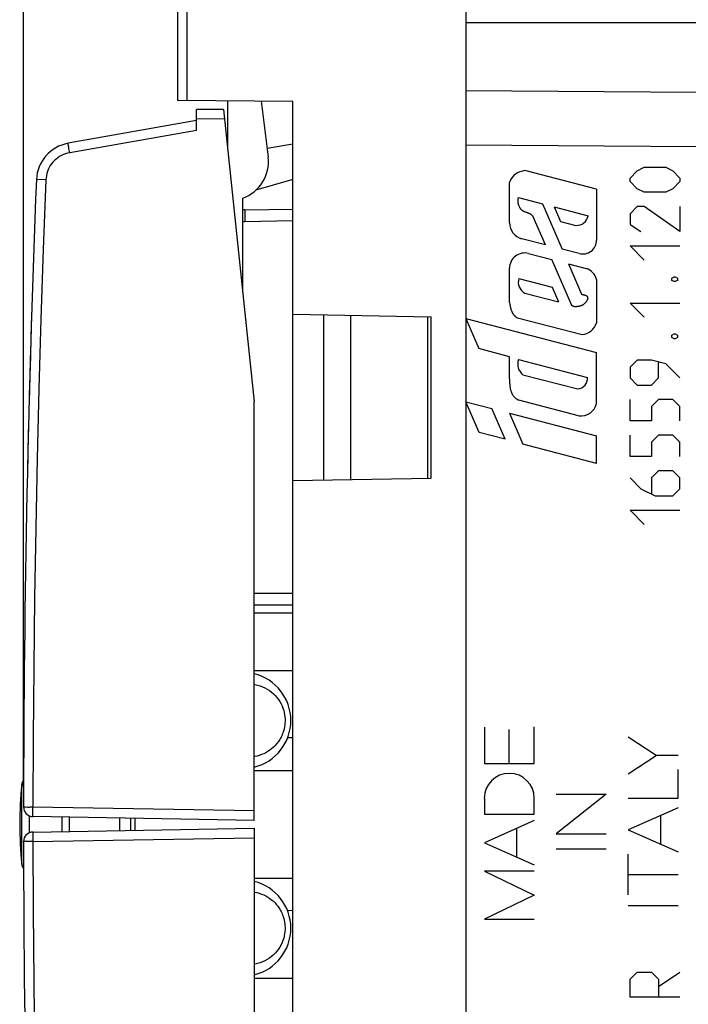
# Model space of a CAD drawing. Units: millimetres. Extents: x -98 to 8, y -5 to 67.
# Drawn here: x -98 to -81, y 15 to 41 of the extents above; entities that cross this region are included whole.
import ezdxf

# ---------------------------------------------------------------- set-up
doc = ezdxf.new("R2010")
doc.units = ezdxf.units.MM
doc.header["$LTSCALE"] = 16.335
doc.layers.get('0').update_dxf_attribs({"linetype": 'CONTINUOUS'})
for name, color, linetype in [('ASSI', 7, 'CONTINUOUS'), ('CURVE', 7, 'CONTINUOUS'), ('DRAFT', 7, 'CONTINUOUS'), ('RACCORDO', 7, 'CONTINUOUS')]:
    doc.layers.add(name, color=color, linetype=linetype)
doc.styles.get("Standard").update_dxf_attribs({"font": 'txt', "width": 0.8})
doc.dimstyles.new('DIMSTYLE_1', dxfattribs={"dimtxt": 3, "dimasz": 3, "dimexe": 1.5, "dimexo": 0.5, "dimgap": 0.75, "dimtad": 1, "dimtxsty": 'STANDARD', "dimblk": '_FILLED', "dimblk1": '_FILLED', "dimblk2": '_FILLED', "dimcen": 0.09, "dimadec": 0, "dimazin": 0, "dimtfac": 1, "dimtofl": 0, "dimtmove": 0, "dimatfit": 3, "dimldrblk": '_FILLED', "dimfxl": 1, "dimtolj": 1, "dimarcsym": 0})

# ---------------------------------------------------------------- blocks, each defined once
blk = doc.blocks.new('_FILLED')
at = {"color": 0, "linetype": 'BYBLOCK'}
blk.add_solid([(0, 0), (-1, 0.3167), (-1, -0.3167)], dxfattribs=at)
blk = doc.blocks.new('*D2')
at = {"color": 7, "linetype": 'CONTINUOUS'}
for p, q in [((-86.851, 44.36), (-86.851, 54.71)), ((-47.351, 39.923), (-47.351, 54.71)), ((-86.851, 53.21), (-67.101, 53.21)), ((-47.351, 53.21), (-67.101, 53.21))]:
    blk.add_line(p, q, dxfattribs=at)
at = {"color": 7, "linetype": 'CONTINUOUS', "xscale": 3, "yscale": 3, "zscale": 3, "rotation": 180}
blk.add_blockref('_FILLED', (-86.851, 53.21), dxfattribs=at)
at = {"color": 7, "linetype": 'CONTINUOUS', "xscale": 3, "yscale": 3, "zscale": 3}
blk.add_blockref('_FILLED', (-47.351, 53.21), dxfattribs=at)
at = {"color": 7, "linetype": 'CONTINUOUS', "insert": (-67.101, 56.96), "char_height": 3, "width": 12.53571, "attachment_point": 2, "line_spacing_factor": 0.9}
blk.add_mtext('39,5', dxfattribs=at)
blk = doc.blocks.new('*D3')
at = {"color": 7, "linetype": 'CONTINUOUS'}
for p, q in [((-98.351, 21.061), (-98.351, 64.71)), ((-47.351, 39.923), (-47.351, 64.71)), ((-98.351, 63.21), (-72.851, 63.21)), ((-47.351, 63.21), (-72.851, 63.21))]:
    blk.add_line(p, q, dxfattribs=at)
at = {"color": 7, "linetype": 'CONTINUOUS', "xscale": 3, "yscale": 3, "zscale": 3, "rotation": 180}
blk.add_blockref('_FILLED', (-98.351, 63.21), dxfattribs=at)
at = {"color": 7, "linetype": 'CONTINUOUS', "xscale": 3, "yscale": 3, "zscale": 3}
blk.add_blockref('_FILLED', (-47.351, 63.21), dxfattribs=at)
at = {"color": 7, "linetype": 'CONTINUOUS', "insert": (-72.851, 66.96), "char_height": 3, "width": 5.78571, "attachment_point": 2, "line_spacing_factor": 0.9}
blk.add_mtext('51', dxfattribs=at)

msp = doc.modelspace()

# ---------------------------------------------------------------- linework, layer by layer
at = {"color": 7, "linetype": 'CONTINUOUS'}
for p, q in [((-92.172, 38.917), (-91.993, 37.459)), ((-91.351, 1.31), (-91.351, 38.91)), ((-92.021, 37.691), (-91.351, 37.81)), ((-91.351, 36.875), (-92.31, 36.6)), ((-92.651, 33.953), (-92.651, 36.394)), ((-92.599, 36.088), (-91.351, 36.11)), ((-91.351, 33.373), (-87.751, 33.31)), ((-90.551, 33.359), (-90.551, 29.061)), ((-89.851, 33.346), (-89.851, 29.073)), ((-87.751, 29.11), (-87.751, 33.31)), ((-91.351, 29.047), (-87.751, 29.11)), ((-91.351, 25.81), (-92.351, 25.81)), ((-92.351, 25.61), (-91.351, 25.61)), ((-92.351, 24.11), (-91.351, 24.11)), ((-91.351, 22.36), (-91.487, 22.355)), ((-92.351, 21.51), (-91.351, 21.51)), ((-95.851, 19.949), (-95.851, 20.271)), ((-95.451, 19.956), (-95.451, 20.264)), ((-92.351, 18.71), (-91.351, 18.71)), ((-91.351, 17.86), (-91.487, 17.865)), ((-92.351, 16.11), (-91.351, 16.11))]:
    msp.add_line(p, q, dxfattribs=at)
at = {"color": 253, "linetype": 'CONTINUOUS'}
for p, q in [((-92.601, 36.053), (-92.601, 36.042)), ((-92.601, 36.042), (-92.601, 36.029)), ((-92.601, 36.029), (-92.601, 36.008)), ((-92.601, 36.008), (-92.601, 35.975)), ((-92.601, 35.975), (-92.601, 35.928)), ((-92.601, 35.928), (-92.6, 35.866)), ((-92.6, 35.866), (-92.599, 35.788)), ((-92.599, 35.788), (-91.351, 35.81)), ((-91.351, 26.11), (-92.351, 26.11)), ((-95.562, 19.954), (-95.562, 20.266))]:
    msp.add_line(p, q, dxfattribs=at)
for points in [[(-92.599, 36.088), (-92.599, 36.088), (-92.6, 36.087), (-92.6, 36.086), (-92.6, 36.085), (-92.6, 36.083), (-92.6, 36.08), (-92.6, 36.078), (-92.601, 36.075), (-92.601, 36.071), (-92.601, 36.067), (-92.601, 36.063), (-92.601, 36.053)], [(-92.651, 35.78), (-92.648, 35.781), (-92.642, 35.783), (-92.636, 35.784), (-92.63, 35.785), (-92.624, 35.786), (-92.618, 35.787), (-92.612, 35.787), (-92.605, 35.788), (-92.599, 35.788)]]:
    msp.add_lwpolyline(points, dxfattribs=at)
at = {"color": 7, "linetype": 'CONTINUOUS'}
for centre, radius, start, end in [((-92.985, 37.337), 1, 289.489, 7), ((-92.591, 35.588), 0.5, 90.9997, 97.0067), ((-88.451, 20.11), 10, 174.0398, 185.9602)]:
    msp.add_arc(centre, radius, start, end, dxfattribs=at)
at = {"layer": 'ASSI', "color": 7, "linetype": 'CONTINUOUS'}
for p, q in [((-86.851, 40.96), (-79.851, 40.96)), ((-93.151, 38.703), (-93.851, 38.697)), ((-93.851, 38.157), (-93.851, 38.697)), ((-93.151, 38.703), (-92.351, 31.098)), ((-93.851, 38.41), (-97.191, 37.821)), ((-87.851, 33.312), (-87.851, 29.108)), ((-92.351, 20.21), (-92.351, 31.098)), ((-92.351, 20.21), (-98.106, 20.31)), ((-98.106, 19.909), (-92.351, 20.01)), ((-92.351, 20.01), (-92.351, 9.121))]:
    msp.add_line(p, q, dxfattribs=at)
at = {"layer": 'ASSI', "color": 253, "linetype": 'CONTINUOUS'}
for p, q in [((-80.851, 39.145), (-86.851, 39.188)), ((-93.125, 38.453), (-93.851, 38.447)), ((-93.851, 38.157), (-97.152, 37.575)), ((-80.851, 37.731), (-86.851, 37.774)), ((-97.152, 37.575), (-97.163, 37.638)), ((-98.107, 20.435), (-98.106, 20.508)), ((-98.106, 20.508), (-98.106, 20.56)), ((-92.351, 20.46), (-98.106, 20.56)), ((-98.107, 20.393), (-98.107, 20.435)), ((-98.107, 20.358), (-98.107, 20.393)), ((-98.107, 19.827), (-98.107, 19.784)), ((-98.107, 19.784), (-98.107, 19.737)), ((-98.107, 19.737), (-98.106, 19.659)), ((-98.106, 19.659), (-92.351, 19.76))]:
    msp.add_line(p, q, dxfattribs=at)
for points in [[(-97.163, 37.638), (-97.173, 37.698), (-97.178, 37.724), (-97.182, 37.749), (-97.185, 37.77), (-97.188, 37.788), (-97.19, 37.802), (-97.191, 37.812), (-97.191, 37.819), (-97.191, 37.821)], [(-97.152, 37.575), (-97.208, 37.563), (-97.262, 37.547), (-97.314, 37.527), (-97.365, 37.503), (-97.414, 37.475), (-97.461, 37.444), (-97.506, 37.409), (-97.548, 37.371), (-97.587, 37.33), (-97.622, 37.286), (-97.655, 37.239), (-97.683, 37.19), (-97.708, 37.139), (-97.729, 37.087), (-97.746, 37.033), (-97.758, 36.978), (-97.767, 36.923), (-97.771, 36.866)], [(-97.771, 36.866), (-98.015, 36.876), (-98.017, 36.876)], [(-97.771, 36.866), (-97.839, 35.055), (-97.9, 33.244), (-97.952, 31.432), (-97.997, 29.621), (-98.034, 27.809), (-98.064, 25.997), (-98.085, 24.185), (-98.099, 22.373), (-98.106, 20.56)], [(-98.351, 20.561), (-98.349, 20.56), (-98.343, 20.56), (-98.333, 20.561), (-98.319, 20.561), (-98.301, 20.56)], [(-98.301, 20.56), (-98.255, 20.561), (-98.229, 20.56), (-98.2, 20.56), (-98.169, 20.561), (-98.138, 20.561), (-98.106, 20.56)], [(-98.106, 20.31), (-98.106, 20.312), (-98.106, 20.316), (-98.107, 20.322), (-98.107, 20.332), (-98.107, 20.343), (-98.107, 20.358)], [(-98.106, 19.909), (-98.106, 19.908), (-98.106, 19.904), (-98.107, 19.897), (-98.107, 19.888), (-98.107, 19.876), (-98.107, 19.862), (-98.107, 19.827)], [(-98.301, 19.659), (-98.318, 19.659), (-98.333, 19.659), (-98.343, 19.658), (-98.349, 19.658), (-98.351, 19.659)], [(-98.106, 19.659), (-98.139, 19.66), (-98.17, 19.66), (-98.2, 19.659), (-98.228, 19.659), (-98.255, 19.659), (-98.301, 19.659)], [(-98.106, 19.659), (-98.099, 17.847), (-98.085, 16.035), (-98.064, 14.223), (-98.034, 12.411), (-97.997, 10.599), (-97.952, 8.787), (-97.9, 6.976), (-97.839, 5.165), (-97.771, 3.354)]]:
    msp.add_lwpolyline(points, dxfattribs=at)
at = {"layer": 'ASSI', "color": 7, "linetype": 'CONTINUOUS'}
for centre, radius, start, end in [((-97.018, 36.836), 1, 100, 177.7256), ((326.648, 20.01), 425, 177.72564, 179.92575), ((-98.101, 20.56), 0.25, 179.9258, 269), ((-98.101, 19.659), 0.25, 91, 180.0742), ((326.648, 20.21), 425, 180.07425, 182.27436)]:
    msp.add_arc(centre, radius, start, end, dxfattribs=at)
at = {"layer": 'CURVE', "color": 253, "linetype": 'CONTINUOUS'}
for p, q in [((-82.397, 37.103), (-82.211, 37.196)), ((-82.211, 37.196), (-81.654, 37.196)), ((-81.654, 37.196), (-81.468, 37.103)), ((-83.451, 36.626), (-85.314, 37.11)), ((-82.582, 36.917), (-82.397, 37.103)), ((-82.582, 36.824), (-82.582, 36.917)), ((-81.468, 37.103), (-81.283, 36.917)), ((-81.283, 36.917), (-81.283, 36.824)), ((-85.717, 35.758), (-85.717, 36.805)), ((-83.451, 36.626), (-83.451, 35.305)), ((-82.397, 36.638), (-82.582, 36.824)), ((-82.211, 36.546), (-82.397, 36.638)), ((-81.468, 36.638), (-81.654, 36.546)), ((-81.283, 36.824), (-81.468, 36.638)), ((-85.483, 36.409), (-84.861, 36.247)), ((-81.654, 36.546), (-82.211, 36.546)), ((-84.861, 36.247), (-84.349, 35.069)), ((-84.558, 36.169), (-84.393, 35.79)), ((-84.558, 36.169), (-83.669, 35.938)), ((-82.397, 36.174), (-82.582, 35.988)), ((-82.211, 36.174), (-82.397, 36.174)), ((-81.283, 35.524), (-82.211, 36.174)), ((-81.283, 36.174), (-81.283, 35.524)), ((-84.783, 35.182), (-85.099, 35.909)), ((-82.582, 35.988), (-82.582, 35.71)), ((-84.393, 35.79), (-83.99, 35.685)), ((-82.582, 35.71), (-82.304, 35.524)), ((-84.783, 35.182), (-85.393, 35.34)), ((-82.211, 34.781), (-82.582, 35.153)), ((-82.582, 35.153), (-81.283, 35.153)), ((-85.219, 34.955), (-84.617, 34.799)), ((-83.905, 34.954), (-84.349, 35.069)), ((-85.717, 33.681), (-85.717, 34.572)), ((-84.096, 33.599), (-84.617, 34.799)), ((-84.183, 34.686), (-83.84, 33.896)), ((-84.183, 34.686), (-83.722, 34.566)), ((-81.499, 34.317), (-81.437, 34.348)), ((-81.499, 34.255), (-81.499, 34.317)), ((-81.437, 34.348), (-81.406, 34.348)), ((-81.406, 34.348), (-81.345, 34.317)), ((-81.345, 34.317), (-81.345, 34.255)), ((-85.473, 34.307), (-84.606, 34.082)), ((-84.606, 34.082), (-84.438, 33.695)), ((-83.451, 34.278), (-83.451, 33.152)), ((-81.437, 34.224), (-81.499, 34.255)), ((-81.406, 34.224), (-81.437, 34.224)), ((-81.345, 34.255), (-81.406, 34.224)), ((-85.32, 33.924), (-84.438, 33.695)), ((-82.211, 33.296), (-82.582, 33.667)), ((-82.582, 33.667), (-81.283, 33.667)), ((-86.849, 33.26), (-86.514, 32.488)), ((-86.849, 33.26), (-83.451, 32.378)), ((-85.51, 33.281), (-83.828, 32.844)), ((-81.499, 32.831), (-81.437, 32.862)), ((-81.499, 32.769), (-81.499, 32.831)), ((-81.437, 32.862), (-81.406, 32.862)), ((-81.406, 32.862), (-81.345, 32.831)), ((-81.345, 32.831), (-81.345, 32.769)), ((-81.437, 32.738), (-81.499, 32.769)), ((-81.406, 32.738), (-81.437, 32.738)), ((-81.345, 32.769), (-81.406, 32.738)), ((-85.717, 32.271), (-86.514, 32.488)), ((-85.717, 31.698), (-85.717, 32.271)), ((-83.451, 31.054), (-83.451, 32.378)), ((-85.479, 32.197), (-83.69, 31.732)), ((-82.397, 32.181), (-82.582, 31.996)), ((-82.025, 32.181), (-82.397, 32.181)), ((-81.654, 32.088), (-82.025, 32.181)), ((-81.84, 31.717), (-81.84, 32.119)), ((-81.283, 31.717), (-81.654, 32.088)), ((-85.366, 31.802), (-83.937, 31.431)), ((-82.582, 31.996), (-82.582, 31.717)), ((-85.717, 31.698), (-85.713, 31.606)), ((-82.582, 31.717), (-82.397, 31.531)), ((-82.397, 31.531), (-82.025, 31.531)), ((-82.025, 31.531), (-81.84, 31.717)), ((-86.505, 30.303), (-86.849, 31.095)), ((-86.849, 31.095), (-86.174, 30.92)), ((-83.918, 30.736), (-85.476, 31.141)), ((-82.582, 30.603), (-82.582, 31.16)), ((-81.84, 31.16), (-82.025, 30.974)), ((-81.468, 31.16), (-81.84, 31.16)), ((-81.283, 30.974), (-81.468, 31.16)), ((-85.829, 30.125), (-86.174, 30.92)), ((-85.717, 30.801), (-85.366, 29.994)), ((-85.717, 30.801), (-83.451, 30.213)), ((-82.025, 30.974), (-82.025, 30.603)), ((-81.283, 30.603), (-81.283, 30.974)), ((-98.221, 30.552), (-98.221, 30.542)), ((-82.025, 30.603), (-82.582, 30.603)), ((-85.829, 30.125), (-86.505, 30.303)), ((-82.582, 29.674), (-82.582, 30.231)), ((-81.84, 30.231), (-82.025, 30.046)), ((-81.468, 30.231), (-81.84, 30.231)), ((-81.283, 30.046), (-81.468, 30.231)), ((-83.451, 29.49), (-85.366, 29.994)), ((-83.451, 29.49), (-83.451, 30.213)), ((-82.025, 30.046), (-82.025, 29.674)), ((-81.283, 29.674), (-81.283, 30.046)), ((-82.025, 29.674), (-82.582, 29.674)), ((-81.84, 29.303), (-82.025, 29.117)), ((-81.468, 29.303), (-81.84, 29.303)), ((-81.283, 29.117), (-81.468, 29.303)), ((-82.582, 29.117), (-82.304, 28.838)), ((-82.025, 29.117), (-82.025, 28.715)), ((-81.283, 28.838), (-81.283, 29.117)), ((-82.304, 28.838), (-81.933, 28.653)), ((-81.468, 28.653), (-81.283, 28.838)), ((-81.933, 28.653), (-81.468, 28.653)), ((-82.211, 27.91), (-82.582, 28.281)), ((-82.582, 28.281), (-81.283, 28.281)), ((-86.37, 22.636), (-86.37, 21.689)), ((-85.721, 21.689), (-85.721, 22.576)), ((-85.071, 21.689), (-85.071, 22.649)), ((-81.906, 21.902), (-82.633, 22.377)), ((-82.633, 21.426), (-81.906, 21.902)), ((-81.333, 21.902), (-81.906, 21.902)), ((-86.37, 21.689), (-85.071, 21.689)), ((-81.333, 20.788), (-81.333, 21.535)), ((-86.37, 20.785), (-86.37, 20.373)), ((-85.071, 20.373), (-85.071, 20.785)), ((-83.202, 20.893), (-84.501, 19.861)), ((-84.501, 20.893), (-83.202, 20.893)), ((-82.633, 20.788), (-81.333, 20.788)), ((-81.333, 20.54), (-82.633, 19.969)), ((-86.37, 20.373), (-85.071, 20.373)), ((-81.788, 20.34), (-81.788, 19.597)), ((-85.071, 20.206), (-86.37, 19.632)), ((-85.529, 19.261), (-85.529, 20.003)), ((-84.501, 19.861), (-83.202, 19.861)), ((-82.633, 19.969), (-81.333, 19.398)), ((-86.37, 19.632), (-85.071, 19.058)), ((-84.501, 19.473), (-83.202, 19.473)), ((-82.633, 18.274), (-82.633, 19.33)), ((-86.37, 18.888), (-85.071, 18.265)), ((-85.071, 18.888), (-86.37, 18.888)), ((-82.633, 18.802), (-81.333, 18.802)), ((-85.071, 18.265), (-86.37, 17.642)), ((-82.633, 17.998), (-81.333, 17.998)), ((-86.37, 17.642), (-85.071, 17.642)), ((-82.582, 16.079), (-82.397, 16.265)), ((-82.397, 16.265), (-82.025, 16.265)), ((-82.025, 16.265), (-81.84, 16.079)), ((-81.84, 15.893), (-81.283, 16.265)), ((-82.582, 15.615), (-82.582, 16.079)), ((-81.84, 16.079), (-81.84, 15.615)), ((-81.283, 15.615), (-82.582, 15.615))]:
    msp.add_line(p, q, dxfattribs=at)
for points in [[(-85.275, 36.021), (-85.287, 36.025), (-85.299, 36.029), (-85.31, 36.033), (-85.322, 36.038), (-85.33, 36.041), (-85.338, 36.045), (-85.346, 36.049), (-85.354, 36.053), (-85.362, 36.057), (-85.369, 36.062), (-85.377, 36.066), (-85.384, 36.072), (-85.391, 36.077), (-85.397, 36.083), (-85.404, 36.089), (-85.41, 36.095), (-85.416, 36.102), (-85.421, 36.108), (-85.426, 36.116), (-85.431, 36.123), (-85.436, 36.13), (-85.441, 36.138), (-85.445, 36.146), (-85.449, 36.153), (-85.455, 36.165), (-85.46, 36.176), (-85.465, 36.187), (-85.47, 36.199), (-85.474, 36.211), (-85.478, 36.223), (-85.482, 36.235), (-85.484, 36.246), (-85.487, 36.258), (-85.489, 36.269), (-85.491, 36.281), (-85.492, 36.293), (-85.493, 36.305), (-85.494, 36.316), (-85.494, 36.328), (-85.494, 36.34), (-85.493, 36.352), (-85.492, 36.363), (-85.49, 36.375), (-85.489, 36.387), (-85.486, 36.398), (-85.483, 36.409)], [(-85.099, 35.909), (-85.104, 35.917), (-85.11, 35.924), (-85.116, 35.932), (-85.123, 35.939), (-85.13, 35.946), (-85.137, 35.953), (-85.144, 35.96), (-85.152, 35.966), (-85.16, 35.971), (-85.168, 35.977), (-85.176, 35.982), (-85.185, 35.986), (-85.194, 35.991), (-85.203, 35.995), (-85.212, 35.998), (-85.221, 36.002), (-85.23, 36.005), (-85.239, 36.009), (-85.251, 36.013), (-85.275, 36.021)], [(-83.782, 33.88), (-83.776, 33.879), (-83.77, 33.878), (-83.764, 33.877), (-83.758, 33.875), (-83.752, 33.874), (-83.747, 33.872), (-83.743, 33.871), (-83.738, 33.869), (-83.733, 33.867), (-83.729, 33.865), (-83.724, 33.862), (-83.72, 33.859), (-83.716, 33.857), (-83.712, 33.853), (-83.708, 33.85), (-83.705, 33.846), (-83.701, 33.842), (-83.698, 33.838), (-83.695, 33.834), (-83.693, 33.829), (-83.691, 33.825), (-83.689, 33.82), (-83.687, 33.815), (-83.686, 33.81), (-83.685, 33.805), (-83.684, 33.8), (-83.683, 33.795), (-83.683, 33.79), (-83.683, 33.785), (-83.684, 33.78), (-83.685, 33.775), (-83.686, 33.77), (-83.687, 33.765), (-83.689, 33.76), (-83.69, 33.755), (-83.693, 33.751), (-83.695, 33.746), (-83.697, 33.742), (-83.7, 33.737), (-83.703, 33.733), (-83.705, 33.729), (-83.712, 33.719), (-83.718, 33.71), (-83.725, 33.7), (-83.732, 33.691), (-83.738, 33.684), (-83.743, 33.677), (-83.749, 33.67), (-83.755, 33.663), (-83.761, 33.657), (-83.768, 33.65), (-83.774, 33.644), (-83.781, 33.638), (-83.788, 33.632), (-83.795, 33.627), (-83.803, 33.622), (-83.811, 33.617), (-83.818, 33.612), (-83.826, 33.608), (-83.834, 33.604), (-83.843, 33.6), (-83.851, 33.597), (-83.86, 33.594), (-83.868, 33.591), (-83.877, 33.588), (-83.886, 33.586), (-83.894, 33.584), (-83.903, 33.582), (-83.912, 33.58), (-83.921, 33.578), (-83.929, 33.577), (-83.937, 33.575), (-83.945, 33.574), (-83.954, 33.573), (-83.962, 33.572), (-83.97, 33.571), (-83.978, 33.57), (-83.986, 33.57), (-83.994, 33.57), (-84.003, 33.57), (-84.011, 33.571), (-84.019, 33.571), (-84.027, 33.573)], [(-83.84, 33.896), (-83.835, 33.894), (-83.829, 33.892), (-83.823, 33.89), (-83.818, 33.888), (-83.812, 33.887), (-83.806, 33.885), (-83.8, 33.884), (-83.794, 33.883), (-83.782, 33.88)], [(-85.717, 33.681), (-85.714, 33.668), (-85.709, 33.641)], [(-85.709, 33.641), (-85.707, 33.627), (-85.704, 33.614), (-85.701, 33.6), (-85.698, 33.587), (-85.695, 33.573), (-85.692, 33.56), (-85.689, 33.546), (-85.686, 33.533), (-85.682, 33.52), (-85.678, 33.506), (-85.674, 33.493), (-85.669, 33.48), (-85.664, 33.467), (-85.659, 33.455), (-85.656, 33.446), (-85.652, 33.437), (-85.648, 33.428), (-85.643, 33.419), (-85.639, 33.41), (-85.634, 33.402), (-85.629, 33.393), (-85.624, 33.385), (-85.619, 33.377), (-85.613, 33.369), (-85.607, 33.361), (-85.601, 33.353), (-85.595, 33.346), (-85.589, 33.34), (-85.583, 33.333), (-85.576, 33.327), (-85.57, 33.321), (-85.563, 33.315), (-85.556, 33.309), (-85.549, 33.304), (-85.541, 33.299), (-85.534, 33.294), (-85.526, 33.289), (-85.518, 33.285), (-85.51, 33.281)], [(-84.027, 33.573), (-84.03, 33.573), (-84.033, 33.574), (-84.036, 33.574), (-84.039, 33.575), (-84.042, 33.576), (-84.045, 33.577), (-84.048, 33.577), (-84.051, 33.578), (-84.054, 33.579), (-84.057, 33.58), (-84.06, 33.581), (-84.063, 33.582), (-84.066, 33.583), (-84.069, 33.585), (-84.072, 33.586), (-84.074, 33.587), (-84.077, 33.588), (-84.08, 33.59), (-84.083, 33.591), (-84.085, 33.592), (-84.088, 33.594), (-84.091, 33.595), (-84.093, 33.597), (-84.096, 33.599)], [(-85.713, 31.606), (-85.712, 31.583), (-85.711, 31.56), (-85.709, 31.537), (-85.708, 31.522), (-85.706, 31.508), (-85.705, 31.493), (-85.703, 31.479), (-85.7, 31.464), (-85.698, 31.45), (-85.695, 31.435), (-85.692, 31.421), (-85.689, 31.407), (-85.685, 31.393), (-85.68, 31.379), (-85.676, 31.367), (-85.672, 31.355), (-85.668, 31.344), (-85.663, 31.332), (-85.658, 31.321), (-85.652, 31.31), (-85.646, 31.299), (-85.64, 31.288), (-85.634, 31.278), (-85.627, 31.267), (-85.62, 31.257), (-85.612, 31.247), (-85.604, 31.238), (-85.596, 31.228), (-85.588, 31.219), (-85.579, 31.211), (-85.57, 31.202), (-85.56, 31.194), (-85.55, 31.186), (-85.54, 31.179), (-85.53, 31.172), (-85.52, 31.165), (-85.509, 31.158), (-85.498, 31.152), (-85.487, 31.147), (-85.476, 31.141)]]:
    msp.add_lwpolyline(points, dxfattribs=at)
msp.add_arc((326.648, 20.01), 425, 178.1833, 178.42608, dxfattribs=at)
for centre, major_axis, ratio, start_param, end_param in [((-85.274, 36.639), (0, 0.472), 0.999695, 0.084369, 1.212623), ((-83.973, 35.993), (0, 0.308), 0.999695, -3.198179, -1.749781), ((-85.284, 35.758), (0, 0.433), 0.999695, 1.570796, 2.887556), ((-83.814, 35.305), (0, 0.363), 0.999695, -3.395628, -1.570796), ((-85.321, 34.572), (0, 0.396), 0.999695, -0.259269, 1.570796), ((-83.859, 34.166), (0, 0.423), 0.999695, -1.301602, -0.331513), ((-85.152, 34.213), (0, 0.335), 0.999695, 1.286265, 2.61269), ((-83.875, 33.285), (0, 0.443), 0.999695, -3.035319, -1.874415), ((326.648, 20.01), (0, 425), 1, 7.824979, 7.828062), ((-85.159, 32.075), (0, 0.343), 0.999695, 1.208536, 2.490687), ((-83.965, 31.706), (0, 0.276), 0.999695, -3.041346, -1.475347), ((-83.856, 31.147), (0, 0.416), 0.999695, -3.290349, -1.798588), ((326.648, 20.01), (0, 425), 1, 7.829197, 7.831972), ((-85.721, 20.785), (0, 0.65), 0.999695, -1.570796, 1.570796)]:
    msp.add_ellipse(centre, major_axis=major_axis, ratio=ratio, start_param=start_param, end_param=end_param, dxfattribs=at)
at = {"layer": 'DRAFT', "color": 7, "linetype": 'CONTINUOUS'}
for p, q in [((-86.851, 40.96), (-80.851, 40.96)), ((-93.051, 38.925), (-93.051, 37.758))]:
    msp.add_line(p, q, dxfattribs=at)
at = {"layer": 'RACCORDO', "color": 7, "linetype": 'CONTINUOUS'}
for p, q in [((-86.851, 44.11), (-86.851, -3.89)), ((-94.351, 42.127), (-94.351, 38.936)), ((-91.351, 38.91), (-94.351, 38.936)), ((-93.151, 38.703), (-93.851, 38.697)), ((-93.851, 38.157), (-93.851, 38.697)), ((-93.151, 38.703), (-92.351, 31.098)), ((-93.851, 38.41), (-97.191, 37.821)), ((-87.851, 33.31), (-87.851, 29.11)), ((-92.351, 20.21), (-92.351, 31.098)), ((-92.351, 20.21), (-98.106, 20.31)), ((-97.351, 19.923), (-97.351, 20.297)), ((-98.106, 19.909), (-92.351, 20.01)), ((-92.351, 20.01), (-92.351, 9.121))]:
    msp.add_line(p, q, dxfattribs=at)
at = {"layer": 'RACCORDO', "color": 253, "linetype": 'CONTINUOUS'}
for p, q in [((-94.106, 42.127), (-94.106, 38.934)), ((-80.851, 39.145), (-86.851, 39.188)), ((-93.125, 38.453), (-93.851, 38.447)), ((-93.851, 38.157), (-97.152, 37.575)), ((-80.851, 37.731), (-86.851, 37.774)), ((-97.152, 37.575), (-97.163, 37.638)), ((-98.397, 19.071), (-98.397, 21.148)), ((-98.107, 20.435), (-98.106, 20.508)), ((-98.106, 20.508), (-98.106, 20.56)), ((-92.351, 20.46), (-98.106, 20.56)), ((-98.2, 19.889), (-98.2, 20.331)), ((-98.107, 20.393), (-98.107, 20.435)), ((-98.107, 20.358), (-98.107, 20.393)), ((-97.153, 19.926), (-97.153, 20.294)), ((-98.107, 19.827), (-98.107, 19.784)), ((-98.107, 19.784), (-98.107, 19.737)), ((-98.107, 19.737), (-98.106, 19.659)), ((-98.106, 19.659), (-92.351, 19.76))]:
    msp.add_line(p, q, dxfattribs=at)
for points in [[(-97.163, 37.638), (-97.173, 37.698), (-97.178, 37.724), (-97.182, 37.749), (-97.185, 37.77), (-97.188, 37.788), (-97.19, 37.802), (-97.191, 37.812), (-97.191, 37.819), (-97.191, 37.821)], [(-97.152, 37.575), (-97.208, 37.563), (-97.262, 37.547), (-97.314, 37.527), (-97.365, 37.503), (-97.414, 37.475), (-97.461, 37.444), (-97.506, 37.409), (-97.548, 37.371), (-97.587, 37.33), (-97.622, 37.286), (-97.655, 37.239), (-97.683, 37.19), (-97.708, 37.139), (-97.729, 37.087), (-97.746, 37.033), (-97.758, 36.978), (-97.767, 36.923), (-97.771, 36.866)], [(-97.771, 36.866), (-98.015, 36.876), (-98.017, 36.876)], [(-97.771, 36.866), (-97.839, 35.055), (-97.9, 33.244), (-97.952, 31.432), (-97.997, 29.621), (-98.034, 27.809), (-98.064, 25.997), (-98.085, 24.185), (-98.099, 22.373), (-98.106, 20.56)], [(-92.351, 23.747), (-92.334, 23.745), (-92.266, 23.73), (-92.201, 23.711), (-92.136, 23.687), (-92.074, 23.658), (-92.015, 23.626), (-91.958, 23.589), (-91.904, 23.548), (-91.854, 23.505), (-91.807, 23.458), (-91.763, 23.408), (-91.724, 23.356), (-91.689, 23.301), (-91.657, 23.245), (-91.63, 23.188), (-91.607, 23.13), (-91.588, 23.071), (-91.574, 23.014), (-91.563, 22.957), (-91.556, 22.901), (-91.552, 22.846), (-91.552, 22.794), (-91.554, 22.743), (-91.559, 22.694), (-91.565, 22.647), (-91.574, 22.602), (-91.585, 22.56), (-91.597, 22.519), (-91.61, 22.481), (-91.624, 22.445), (-91.639, 22.411), (-91.655, 22.378), (-91.671, 22.348), (-91.688, 22.319), (-91.705, 22.292), (-91.722, 22.267), (-91.739, 22.243), (-91.756, 22.22), (-91.774, 22.199)], [(-91.774, 22.199), (-91.814, 22.155), (-91.856, 22.113), (-91.901, 22.074), (-91.949, 22.037), (-91.999, 22.004), (-92.052, 21.973), (-92.106, 21.946), (-92.163, 21.922), (-92.221, 21.902), (-92.28, 21.886), (-92.341, 21.874), (-92.351, 21.872)], [(-98.351, 20.561), (-98.349, 20.56), (-98.343, 20.56), (-98.333, 20.561), (-98.319, 20.561), (-98.301, 20.56)], [(-98.301, 20.56), (-98.255, 20.561), (-98.229, 20.56), (-98.2, 20.56), (-98.169, 20.561), (-98.138, 20.561), (-98.106, 20.56)], [(-98.106, 20.31), (-98.106, 20.312), (-98.106, 20.316), (-98.107, 20.322), (-98.107, 20.332), (-98.107, 20.343), (-98.107, 20.358)], [(-98.106, 19.909), (-98.106, 19.908), (-98.106, 19.904), (-98.107, 19.897), (-98.107, 19.888), (-98.107, 19.876), (-98.107, 19.862), (-98.107, 19.827)], [(-98.301, 19.659), (-98.318, 19.659), (-98.333, 19.659), (-98.343, 19.658), (-98.349, 19.658), (-98.351, 19.659)], [(-98.106, 19.659), (-98.139, 19.66), (-98.17, 19.66), (-98.2, 19.659), (-98.228, 19.659), (-98.255, 19.659), (-98.301, 19.659)], [(-98.106, 19.659), (-98.099, 17.847), (-98.085, 16.035), (-98.064, 14.223), (-98.034, 12.411), (-97.997, 10.599), (-97.952, 8.787), (-97.9, 6.976), (-97.839, 5.165), (-97.771, 3.354)], [(-92.351, 18.347), (-92.341, 18.346), (-92.28, 18.334), (-92.221, 18.317), (-92.163, 18.297), (-92.106, 18.274), (-92.051, 18.246), (-91.999, 18.216), (-91.949, 18.182), (-91.901, 18.146), (-91.856, 18.107), (-91.813, 18.065), (-91.774, 18.02)], [(-91.774, 18.02), (-91.756, 17.999), (-91.739, 17.977), (-91.722, 17.953), (-91.705, 17.927), (-91.688, 17.901), (-91.671, 17.872), (-91.655, 17.841), (-91.639, 17.809), (-91.624, 17.775), (-91.61, 17.739), (-91.597, 17.7), (-91.585, 17.66), (-91.574, 17.617), (-91.565, 17.572), (-91.559, 17.526), (-91.554, 17.477), (-91.552, 17.426), (-91.552, 17.373), (-91.556, 17.319), (-91.563, 17.263), (-91.574, 17.206), (-91.588, 17.149), (-91.607, 17.09), (-91.63, 17.032), (-91.657, 16.975), (-91.688, 16.918), (-91.724, 16.864), (-91.763, 16.812), (-91.807, 16.762), (-91.854, 16.715), (-91.904, 16.671), (-91.958, 16.631), (-92.015, 16.594), (-92.074, 16.561), (-92.136, 16.533), (-92.201, 16.509), (-92.266, 16.49), (-92.334, 16.475), (-92.351, 16.472)]]:
    msp.add_lwpolyline(points, dxfattribs=at)
at = {"layer": 'RACCORDO', "color": 7, "linetype": 'CONTINUOUS'}
for centre, radius, start, end in [((-97.018, 36.836), 1, 100, 177.7256), ((326.648, 20.01), 425, 177.72564, 179.92575), ((-92.651, 22.81), 1.25, 283.8896, 76.1221), ((-98.199, 21.127), 0.2, 138.854, 174.0398), ((-98.101, 20.56), 0.25, 179.9258, 269), ((-98.101, 19.659), 0.25, 91, 180.0742), ((326.648, 20.21), 425, 180.07425, 182.27436), ((-98.199, 19.092), 0.2, 185.9602, 221.146), ((-92.651, 17.41), 1.25, 283.8779, 76.1103)]:
    msp.add_arc(centre, radius, start, end, dxfattribs=at)

# ---------------------------------------------------------------- dimensions: what is measured, and where the dimension line sits
at = {"color": 7, "linetype": 'CONTINUOUS'}
dim = msp.add_linear_dim(base=(-98.351, 63.21), p1=(-47.351, 39.423), p2=(-98.351, 20.561), angle=180, dimstyle='DIMSTYLE_1', dxfattribs=at)
dim.commit()
dim.dimension.update_dxf_attribs({"geometry": '*D3', "text_midpoint": (-73.28, 63.21), "dimtype": 160})
dim = msp.add_linear_dim(base=(-47.351, 53.21), p1=(-86.851, 43.86), p2=(-47.351, 39.423), dimstyle='DIMSTYLE_1', dxfattribs=at)
dim.commit()
dim.dimension.update_dxf_attribs({"geometry": '*D2', "text_midpoint": (-67.53, 53.21), "dimtype": 160})

doc.saveas('drawing.dxf')
